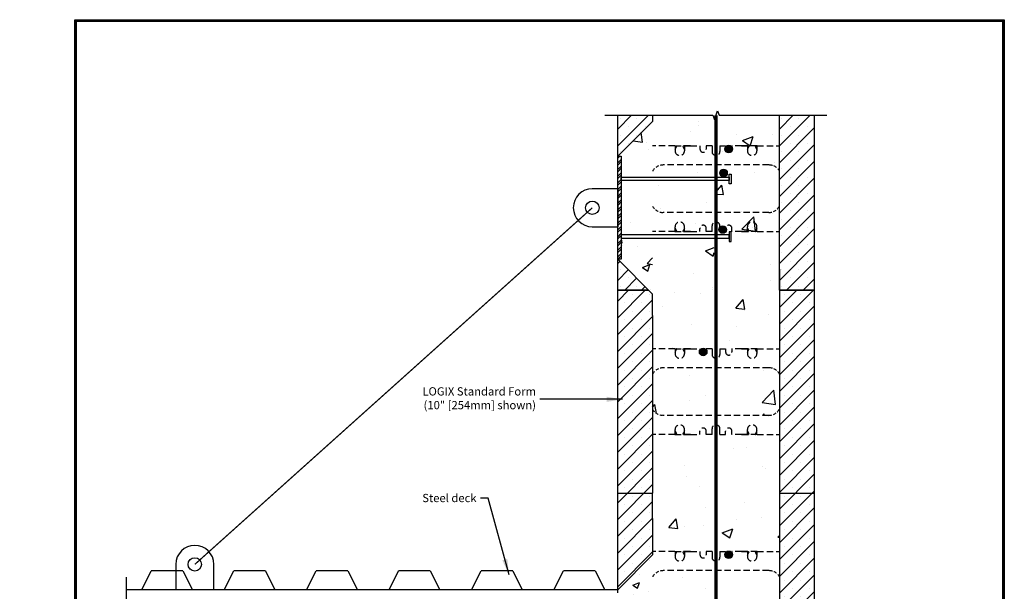
# Model space of a CAD drawing. Units: inches. Extents: x 56.1 to 133.7, y 14.4 to 109.2.
# Drawn here: x 56.1 to 133.7, y 64.1 to 109.2 of the extents above; entities that cross this region are included whole.
import ezdxf

# ---------------------------------------------------------------- set-up
doc = ezdxf.new("R2010")
doc.units = ezdxf.units.IN
doc.header["$MEASUREMENT"] = 0
doc.linetypes.add('HIDDEN', pattern=[0.375, 0.25, -0.125])
doc.linetypes.add('HIDDENX2', pattern=[0.75, 0.5, -0.25])
for name, color, linetype, lineweight in [('Block', 7, 'Continuous', 30), ('Dim', 7, 'Continuous', 25), ('hatch', 1, 'Continuous', 30)]:
    doc.layers.add(name, color=color, linetype=linetype, lineweight=lineweight)
for name, color, linetype in [('Conc', 251, 'Continuous'), ('SteelBars', 5, 'Continuous'), ('Text', 7, 'Continuous'), ('Webs', 6, 'HIDDEN')]:
    doc.layers.add(name, color=color, linetype=linetype)
doc.styles.add('Logix', font='romans.shx')
doc.dimstyles.new('FBR', dxfattribs={"dimtxt": 1, "dimasz": 1.25, "dimexe": 0.5, "dimexo": 0.5, "dimgap": 0.3, "dimtad": 0, "dimdec": 4, "dimzin": 0, "dimdsep": 46, "dimlunit": 5, "dimtxsty": 'Logix', "dimblk": 'ARCHTICK', "dimcen": 0.5, "dimadec": 0, "dimazin": 0, "dimtm": 1e-09, "dimtfac": 1, "dimtdec": 4, "dimtofl": 0, "dimtmove": 2, "dimatfit": 3, "dimfxl": 0.5, "dimtolj": 1, "dimtzin": 0, "dimarcsym": 0})

# ---------------------------------------------------------------- blocks, each defined once
blk = doc.blocks.new('_ArchTick')
at = {"color": 0, "linetype": 'ByBlock', "const_width": 0.15}
blk.add_lwpolyline([(-0.5, -0.5), (0.5, 0.5)], dxfattribs=at)

msp = doc.modelspace()

# ---------------------------------------------------------------- hatches: boundary and pattern name
at = {"layer": 'Conc'}
h = msp.add_hatch(dxfattribs=at)
h.set_pattern_fill('AR-CONC', color=256, scale=1.2, style=0)
h.set_pattern_definition([(50, (-117.6744, -88.804), (8.60712, -0.75303), [0.9, -9.9]), (355, (-117.674, -88.804), (-1.66502, 9.0263), [0.72, -7.92]), (100.4514, (-116.957, -88.867), (6.94211, 8.27327), [0.76488, -8.4137]), (46.184, (-117.674, -86.404), (12.8069, -1.98623), [1.35, -14.85]), (96.6356, (-116.607, -86.57), (11.21595, 11.6894), [1.1473, -12.62056]), (351.184, (-117.674, -86.404), (11.21594, 11.6894), [1.08, -11.88]), (21, (-116.4744, -87.004), (7.16288, -4.83143), [0.9, -9.9]), (326, (-116.474, -87.004), (2.91978, 8.7018), [0.72, -7.92]), (71.4514, (-115.8775, -87.4065), (10.08267, 3.87037), [0.76488, -8.4137]), (37.5, (-117.6744, -88.804), (0.145918, 3.994726), [0, -7.824, 0, -8.04, 0, -7.95]), (7.5, (-117.6744, -88.804), (3.156834, 4.73294), [0, -4.584, 0, -7.644, 0, -3.03]), (327.5, (-120.3504, -88.804), (6.40587, -0.27066), [0, -3, 0, -9.36, 0, -12.42]), (317.5, (-121.5504, -88.804), (6.99823, 1.20126), [0, -3.9, 0, -6.216, 0, -8.82])])
edge = h.paths.add_edge_path()
edge.add_arc((115.15, 32.781), 0.96, 31.44873, 90)
edge.add_line((115.15, 33.741), (110.969, 33.741))
edge.add_line((110.969, 33.741), (110.969, 31.866))
edge.add_line((110.969, 31.866), (111.094, 32.21))
edge.add_line((111.094, 32.21), (111.219, 31.866))
edge.add_line((111.219, 31.866), (115.969, 31.866))
edge.add_line((115.969, 31.866), (115.969, 33.282))
edge = h.paths.add_edge_path()
edge.add_line((115.969, 39.866), (115.969, 44.491))
edge.add_line((115.969, 44.491), (114.219, 44.491))
edge.add_line((114.219, 44.491), (113, 44.491))
edge.add_line((113, 44.491), (112.985, 44.491))
edge.add_line((112.985, 44.491), (112.229, 44.491))
edge.add_line((112.229, 44.491), (112.229, 44.741))
edge.add_arc((111.979, 44.741), 0.25, 0, 180)
edge.add_line((111.729, 44.741), (111.729, 44.491))
edge.add_line((111.729, 44.491), (111.282, 44.491))
edge.add_line((111.282, 44.491), (111.282, 44.929))
edge.add_arc((110.969, 44.929), 0.312, 0, 90)
edge.add_line((110.969, 45.241), (110.969, 34.491))
edge.add_arc((110.969, 34.804), 0.312, 270, 360)
edge.add_line((111.282, 34.804), (111.282, 35.241))
edge.add_line((111.282, 35.241), (111.729, 35.241))
edge.add_line((111.729, 35.241), (111.729, 35.157))
edge.add_arc((111.979, 34.991), 0.3, 33.55731, 146.44269, ccw=False)
edge.add_line((112.229, 35.157), (112.229, 35.241))
edge.add_line((112.229, 35.241), (112.985, 35.241))
edge.add_line((112.985, 35.241), (114.219, 35.241))
edge.add_line((114.219, 35.241), (115.969, 35.241))
edge.add_line((115.969, 35.241), (115.969, 39.866))
edge = h.paths.add_edge_path()
edge.add_arc((110.969, 44.929), 0.312, 90, 180)
edge.add_line((110.657, 44.929), (110.657, 44.491))
edge.add_line((110.657, 44.491), (110.209, 44.491))
edge.add_line((110.209, 44.491), (110.209, 44.741))
edge.add_arc((109.959, 44.741), 0.25, 0, 180)
edge.add_line((109.709, 44.741), (109.709, 44.491))
edge.add_line((109.709, 44.491), (108.953, 44.491))
edge.add_line((108.953, 44.491), (107.719, 44.491))
edge.add_line((107.719, 44.491), (105.969, 44.491))
edge.add_line((105.969, 44.491), (105.969, 39.866))
edge.add_line((105.969, 39.866), (105.969, 35.241))
edge.add_line((105.969, 35.241), (107.719, 35.241))
edge.add_line((107.719, 35.241), (108.938, 35.241))
edge.add_line((108.938, 35.241), (108.953, 35.241))
edge.add_line((108.953, 35.241), (109.709, 35.241))
edge.add_line((109.709, 35.241), (109.709, 34.991))
edge.add_arc((109.959, 34.991), 0.25, 180, 360)
edge.add_line((110.209, 34.991), (110.209, 35.241))
edge.add_line((110.209, 35.241), (110.657, 35.241))
edge.add_line((110.657, 35.241), (110.657, 34.804))
edge.add_arc((110.969, 34.804), 0.312, 180, 270)
edge.add_line((110.969, 34.491), (110.969, 45.241))
edge = h.paths.add_edge_path()
edge.add_line((110.969, 33.741), (106.808, 33.741))
edge.add_arc((106.808, 32.781), 0.96, 90, 150.84834)
edge.add_line((105.969, 33.249), (105.969, 31.866))
edge.add_line((105.969, 31.866), (110.719, 31.866))
edge.add_line((110.719, 31.866), (110.844, 31.523))
edge.add_line((110.844, 31.523), (110.969, 31.866))
edge.add_line((110.969, 31.866), (110.969, 33.741))
edge = h.paths.add_edge_path()
edge.add_line((110.969, 49.741), (106.808, 49.741))
edge.add_arc((106.808, 48.781), 0.96, 90, 150.84834)
edge.add_line((105.969, 49.249), (105.969, 46.484))
edge.add_arc((106.808, 46.951), 0.96, 209.15166, 270)
edge.add_line((106.808, 45.991), (110.969, 45.991))
edge.add_line((110.969, 45.991), (110.969, 49.741))
edge = h.paths.add_edge_path()
edge.add_arc((115.15, 48.781), 0.96, 31.44873, 90)
edge.add_line((115.15, 49.741), (110.969, 49.741))
edge.add_line((110.969, 49.741), (110.969, 45.991))
edge.add_line((110.969, 45.991), (115.131, 45.991))
edge.add_arc((115.131, 46.951), 0.96, 270, 330.84834)
edge.add_line((115.969, 46.484), (115.969, 49.282))
edge = h.paths.add_edge_path()
edge.add_line((115.969, 55.866), (115.969, 60.491))
edge.add_line((115.969, 60.491), (114.516, 60.491))
edge.add_arc((113.687, 61.051), 1, 270, 325.94426, ccw=False)
edge.add_line((113.687, 60.051), (110.969, 60.051))
edge.add_line((110.969, 60.051), (110.969, 50.491))
edge.add_arc((110.969, 50.804), 0.312, 270, 360)
edge.add_line((111.282, 50.804), (111.282, 51.241))
edge.add_line((111.282, 51.241), (111.729, 51.241))
edge.add_line((111.729, 51.241), (111.729, 50.991))
edge.add_arc((111.979, 50.991), 0.25, 180, 360)
edge.add_line((112.229, 50.991), (112.229, 51.241))
edge.add_line((112.229, 51.241), (112.985, 51.241))
edge.add_line((112.985, 51.241), (114.219, 51.241))
edge.add_line((114.219, 51.241), (115.969, 51.241))
edge.add_line((115.969, 51.241), (115.969, 55.866))
edge = h.paths.add_edge_path()
edge.add_line((110.969, 60.051), (105.969, 60.051))
edge.add_line((105.969, 60.051), (105.969, 56.116))
edge.add_line((105.969, 56.116), (105.969, 55.866))
edge.add_line((105.969, 55.866), (105.969, 51.241))
edge.add_line((105.969, 51.241), (107.719, 51.241))
edge.add_line((107.719, 51.241), (108.938, 51.241))
edge.add_line((108.938, 51.241), (108.953, 51.241))
edge.add_line((108.953, 51.241), (109.709, 51.241))
edge.add_line((109.709, 51.241), (109.709, 51.157))
edge.add_arc((109.959, 50.991), 0.3, 33.55731, 146.44269, ccw=False)
edge.add_line((110.209, 51.157), (110.209, 51.241))
edge.add_line((110.209, 51.241), (110.657, 51.241))
edge.add_line((110.657, 51.241), (110.657, 50.804))
edge.add_arc((110.969, 50.804), 0.312, 180, 270)
edge.add_line((110.969, 50.491), (110.969, 60.051))
edge = h.paths.add_edge_path()
edge.add_line((110.969, 65.741), (106.808, 65.741))
edge.add_arc((106.808, 64.781), 0.96, 90, 150.84834)
edge.add_line((105.969, 65.249), (105.969, 64.236))
edge.add_line((105.969, 64.236), (105.969, 63.986))
edge.add_line((105.969, 63.986), (105.969, 62.484))
edge.add_arc((106.808, 62.951), 0.96, 209.15166, 270)
edge.add_line((106.808, 61.991), (110.969, 61.991))
edge.add_line((110.969, 61.991), (110.969, 65.741))
edge = h.paths.add_edge_path()
edge.add_arc((115.15, 64.781), 0.96, 31.44873, 90)
edge.add_line((115.15, 65.741), (110.969, 65.741))
edge.add_line((110.969, 65.741), (110.969, 61.991))
edge.add_line((110.969, 61.991), (115.131, 61.991))
edge.add_arc((115.131, 62.951), 0.96, 270, 330.84834)
edge.add_line((115.969, 62.484), (115.969, 65.282))
edge = h.paths.add_edge_path()
edge.add_arc((109.959, 60.741), 0.25, 0, 180)
edge.add_line((109.709, 60.741), (109.709, 60.491))
edge.add_line((109.709, 60.491), (108.953, 60.491))
edge.add_line((108.953, 60.491), (108.405, 60.491))
edge.add_line((108.405, 60.491), (107.719, 60.491))
edge.add_line((107.719, 60.491), (105.969, 60.491))
edge.add_line((105.969, 60.491), (105.969, 60.051))
edge.add_line((105.969, 60.051), (110.969, 60.051))
edge.add_line((110.969, 60.051), (110.969, 61.241))
edge.add_arc((110.969, 60.929), 0.312, 90, 180)
edge.add_line((110.657, 60.929), (110.657, 60.491))
edge.add_line((110.657, 60.491), (110.209, 60.491))
edge.add_line((110.209, 60.491), (110.209, 60.741))
edge = h.paths.add_edge_path()
edge.add_line((114.516, 60.491), (114.219, 60.491))
edge.add_line((114.219, 60.491), (113, 60.491))
edge.add_line((113, 60.491), (112.985, 60.491))
edge.add_line((112.985, 60.491), (112.229, 60.491))
edge.add_line((112.229, 60.491), (112.229, 60.741))
edge.add_arc((111.979, 60.741), 0.25, 0, 180)
edge.add_line((111.729, 60.741), (111.729, 60.491))
edge.add_line((111.729, 60.491), (111.282, 60.491))
edge.add_line((111.282, 60.491), (111.282, 60.929))
edge.add_arc((110.969, 60.929), 0.312, 0, 90)
edge.add_line((110.969, 61.241), (110.969, 60.051))
edge.add_line((110.969, 60.051), (113.687, 60.051))
edge.add_arc((113.687, 61.051), 1, 270, 325.94426)
edge = h.paths.add_edge_path()
edge.add_line((115.969, 71.866), (115.969, 76.491))
edge.add_line((115.969, 76.491), (114.219, 76.491))
edge.add_line((114.219, 76.491), (113, 76.491))
edge.add_line((113, 76.491), (112.985, 76.491))
edge.add_line((112.985, 76.491), (112.229, 76.491))
edge.add_line((112.229, 76.491), (112.229, 76.741))
edge.add_arc((111.979, 76.741), 0.25, 0, 180)
edge.add_line((111.729, 76.741), (111.729, 76.491))
edge.add_line((111.729, 76.491), (111.282, 76.491))
edge.add_line((111.282, 76.491), (111.282, 76.929))
edge.add_arc((110.969, 76.929), 0.312, 0, 90)
edge.add_line((110.969, 77.241), (110.969, 66.491))
edge.add_arc((110.969, 66.804), 0.312, 270, 360)
edge.add_line((111.282, 66.804), (111.282, 67.241))
edge.add_line((111.282, 67.241), (111.729, 67.241))
edge.add_line((111.729, 67.241), (111.729, 67.157))
edge.add_arc((111.979, 66.991), 0.3, 33.55731, 146.44269, ccw=False)
edge.add_line((112.229, 67.157), (112.229, 67.241))
edge.add_line((112.229, 67.241), (112.985, 67.241))
edge.add_line((112.985, 67.241), (114.219, 67.241))
edge.add_line((114.219, 67.241), (115.969, 67.241))
edge.add_line((115.969, 67.241), (115.969, 71.866))
edge = h.paths.add_edge_path()
edge.add_arc((110.969, 76.929), 0.312, 90, 180)
edge.add_line((110.657, 76.929), (110.657, 76.491))
edge.add_line((110.657, 76.491), (110.209, 76.491))
edge.add_line((110.209, 76.491), (110.209, 76.741))
edge.add_arc((109.959, 76.741), 0.25, 0, 180)
edge.add_line((109.709, 76.741), (109.709, 76.491))
edge.add_line((109.709, 76.491), (108.953, 76.491))
edge.add_line((108.953, 76.491), (107.719, 76.491))
edge.add_line((107.719, 76.491), (105.969, 76.491))
edge.add_line((105.969, 76.491), (105.969, 71.866))
edge.add_line((105.969, 71.866), (105.969, 69.866))
edge.add_line((105.969, 69.866), (105.969, 67.241))
edge.add_line((105.969, 67.241), (107.719, 67.241))
edge.add_line((107.719, 67.241), (108.938, 67.241))
edge.add_line((108.938, 67.241), (108.953, 67.241))
edge.add_line((108.953, 67.241), (109.709, 67.241))
edge.add_line((109.709, 67.241), (109.709, 66.991))
edge.add_arc((109.959, 66.991), 0.25, 180, 360)
edge.add_line((110.209, 66.991), (110.209, 67.241))
edge.add_line((110.209, 67.241), (110.657, 67.241))
edge.add_line((110.657, 67.241), (110.657, 66.804))
edge.add_arc((110.969, 66.804), 0.312, 180, 270)
edge.add_line((110.969, 66.491), (110.969, 77.241))
edge = h.paths.add_edge_path()
edge.add_line((110.969, 81.741), (106.808, 81.741))
edge.add_arc((106.808, 80.781), 0.96, 90, 150.84834)
edge.add_line((105.969, 81.249), (105.969, 78.484))
edge.add_arc((106.808, 78.951), 0.96, 209.15166, 270)
edge.add_line((106.808, 77.991), (110.969, 77.991))
edge.add_line((110.969, 77.991), (110.969, 81.741))
edge = h.paths.add_edge_path()
edge.add_arc((115.15, 80.781), 0.96, 31.44873, 90)
edge.add_line((115.15, 81.741), (110.969, 81.741))
edge.add_line((110.969, 81.741), (110.969, 77.991))
edge.add_line((110.969, 77.991), (115.131, 77.991))
edge.add_arc((115.131, 78.951), 0.96, 270, 330.84834)
edge.add_line((115.969, 78.484), (115.969, 81.282))
edge = h.paths.add_edge_path()
edge.add_line((115.969, 87.866), (115.969, 101.66))
edge.add_line((115.969, 101.66), (112.127, 101.66))
edge.add_line((112.127, 101.66), (111.219, 101.66))
edge.add_line((111.219, 101.66), (110.969, 89.526))
edge.add_line((110.969, 89.526), (110.969, 82.491))
edge.add_arc((110.969, 82.804), 0.312, 270, 360)
edge.add_line((111.282, 82.804), (111.282, 83.241))
edge.add_line((111.282, 83.241), (111.729, 83.241))
edge.add_line((111.729, 83.241), (111.729, 82.991))
edge.add_arc((111.979, 82.991), 0.25, 180, 360)
edge.add_line((112.229, 82.991), (112.229, 83.241))
edge.add_line((112.229, 83.241), (112.985, 83.241))
edge.add_line((112.985, 83.241), (114.219, 83.241))
edge.add_line((114.219, 83.241), (115.969, 83.241))
edge.add_line((115.969, 83.241), (115.969, 87.866))
edge = h.paths.add_edge_path()
edge.add_line((110.969, 89.526), (110.844, 89.182))
edge.add_line((110.844, 89.182), (110.719, 101.66))
edge.add_line((110.719, 101.66), (105.969, 101.66))
edge.add_line((105.969, 101.66), (103.219, 90.303))
edge.add_line((103.219, 90.303), (105.969, 85.866))
edge.add_line((105.969, 85.866), (105.969, 83.241))
edge.add_line((105.969, 83.241), (107.719, 83.241))
edge.add_line((107.719, 83.241), (108.938, 83.241))
edge.add_line((108.938, 83.241), (108.953, 83.241))
edge.add_line((108.953, 83.241), (109.709, 83.241))
edge.add_line((109.709, 83.241), (109.709, 83.157))
edge.add_arc((109.959, 82.991), 0.3, 33.55731, 146.44269, ccw=False)
edge.add_line((110.209, 83.157), (110.209, 83.241))
edge.add_line((110.209, 83.241), (110.657, 83.241))
edge.add_line((110.657, 83.241), (110.657, 82.804))
edge.add_arc((110.969, 82.804), 0.312, 180, 270)
edge.add_line((110.969, 82.491), (110.969, 89.526))
h = msp.add_hatch(dxfattribs=at)
h.set_pattern_fill('AR-CONC', color=256, scale=0.85, style=0)
h.paths.add_polyline_path([(105.969, 101.18), (103.219, 98.43), (103.487, 98.43), (103.487, 90.303), (103.219, 90.303), (105.969, 87.553)])
h = msp.add_hatch(dxfattribs=at)
h.set_pattern_fill('AR-CONC', color=256, scale=0.75)
h.paths.add_polyline_path([(105.969, 53.116), (103.219, 55.866), (103.219, 64.236), (105.969, 66.986)])
at = {"layer": 'hatch'}
h = msp.add_hatch(dxfattribs=at)
h.set_pattern_fill('SACNCR', color=256, scale=10, style=0)
h.paths.add_polyline_path([(103.219, 98.43), (105.969, 101.18), (105.969, 101.66), (103.219, 101.66)])
h.paths.add_polyline_path([(105.656, 87.866), (103.219, 90.303), (103.219, 87.866)])
h = msp.add_hatch(dxfattribs=at)
h.set_pattern_fill('SACNCR', color=256, scale=10, style=0)
h.set_pattern_definition([(45, (12.75, 0), (-0.6629126, 0.6629126), []), (45, (13.4129, 0), (-0.6629126, 0.6629126), [0, -0.9375])])
h.paths.add_polyline_path([(118.719, 101.66), (115.969, 101.66), (115.969, 87.866), (118.719, 87.866)])
h = msp.add_hatch(dxfattribs=at)
h.set_pattern_fill('SACNCR', color=256, scale=10, style=0)
h.set_pattern_definition([(45, (-117.6744, -88.8039), (-0.6629126, 0.6629126), []), (45, (-117.0115, -88.8039), (-0.6629126, 0.6629126), [0, -0.9375])])
h.paths.add_polyline_path([(105.969, 87.866), (103.219, 87.866), (103.219, 71.866), (105.969, 71.866), (105.969, 85.866)])
h.paths.add_polyline_path([(118.719, 87.866), (115.969, 87.866), (115.969, 71.866), (118.719, 71.866)])
h.paths.add_polyline_path([(118.719, 71.866), (115.969, 71.866), (115.969, 55.866), (118.719, 55.866)])
h.paths.add_polyline_path([(105.969, 39.866), (103.219, 39.866), (103.219, 31.866), (105.969, 31.866)])
h.paths.add_polyline_path([(118.719, 55.866), (115.969, 55.866), (115.969, 39.866), (118.719, 39.866)])
h.paths.add_polyline_path([(118.719, 39.866), (115.969, 39.866), (115.969, 31.866), (118.719, 31.866)])
h.paths.add_polyline_path([(103.219, 64.236), (105.969, 66.986), (105.969, 71.866), (103.219, 71.866)])
h.paths.add_polyline_path([(105.969, 53.116), (103.219, 55.866), (103.219, 39.866), (105.969, 39.866)])
at = {"layer": 'SteelBars'}
h = msp.add_hatch(color=256, dxfattribs=at)
edge = h.paths.add_edge_path()
edge.add_arc((111.979, 98.991), 0.3, 0, 360)
h = msp.add_hatch(dxfattribs=at)
h.set_pattern_fill('ANSI32', color=256, style=0)
h.paths.add_polyline_path([(103.487, 98.43), (103.219, 98.43), (103.219, 90.303), (103.487, 90.303)])
h = msp.add_hatch(color=256, dxfattribs=at)
edge = h.paths.add_edge_path()
edge.add_arc((111.564, 97.109), 0.3, 0, 360)
h = msp.add_hatch(color=256, dxfattribs=at)
edge = h.paths.add_edge_path()
edge.add_arc((111.505, 92.65), 0.3, 0, 360)
h = msp.add_hatch(color=256, dxfattribs=at)
edge = h.paths.add_edge_path()
edge.add_arc((109.959, 82.991), 0.3, 0, 360)
h = msp.add_hatch(color=256, dxfattribs=at)
edge = h.paths.add_edge_path()
edge.add_arc((111.979, 66.991), 0.3, 0, 360)

# ---------------------------------------------------------------- linework, layer by layer
at = {"linetype": 'Continuous'}
for points in [[(102.219, 101.66), (110.719, 101.66), (110.844, 101.316), (111.094, 102.003), (111.219, 101.66), (119.719, 101.66)], [(64.484, 54.866), (64.484, 59.801), (64.828, 59.926), (64.141, 60.176), (64.484, 60.301), (64.484, 65.236)]]:
    msp.add_lwpolyline(points, dxfattribs=at)
at = {"layer": 'Block'}
for p, q in [((103.219, 98.43), (105.969, 101.18)), ((103.219, 90.303), (105.969, 87.553)), ((103.219, 87.866), (103.219, 89.526)), ((115.969, 89.526), (115.969, 87.866)), ((118.719, 89.526), (118.719, 87.866)), ((103.219, 71.866), (103.219, 87.866)), ((103.219, 87.866), (105.656, 87.866)), ((115.969, 87.866), (115.969, 71.866)), ((115.969, 87.866), (118.719, 87.866)), ((118.719, 87.866), (118.719, 71.866)), ((105.969, 85.866), (105.969, 71.866)), ((103.219, 64.236), (103.219, 71.866)), ((103.219, 71.866), (105.969, 71.866)), ((115.969, 71.866), (115.969, 55.866)), ((115.969, 71.866), (118.719, 71.866)), ((118.719, 71.866), (118.719, 55.866)), ((105.969, 69.866), (105.969, 66.986)), ((103.219, 64.236), (105.969, 66.986))]:
    msp.add_line(p, q, dxfattribs=at)
for points in [[(105.656, 87.866), (103.219, 87.866), (103.219, 101.66)], [(105.969, 101.66), (105.969, 101.18)], [(118.719, 101.66), (118.719, 87.866), (115.969, 87.866), (115.969, 101.66)]]:
    msp.add_lwpolyline(points, dxfattribs=at)
at = {"layer": 'Conc'}
for p, q in [((103.219, 98.43), (105.969, 101.18)), ((105.969, 87.553), (103.219, 90.303))]:
    msp.add_line(p, q, dxfattribs=at)
at = {"layer": 'Dim'}
for p, q in [((60.425, 109.202), (133.702, 109.202)), ((60.425, 14.423), (60.425, 109.202)), ((133.702, 109.202), (133.702, 14.423))]:
    msp.add_line(p, q, dxfattribs=at)
at = {"layer": 'Dim', "const_width": 0.17}
msp.add_lwpolyline([(60.51, 109.117), (133.618, 109.117), (133.618, 14.508), (60.51, 14.508)], close=True, dxfattribs=at)
at = {"layer": 'SteelBars'}
for p, q in [((103.219, 95.866), (101.219, 95.866)), ((103.219, 95.866), (103.219, 92.866)), ((101.219, 92.866), (103.219, 92.866)), ((68.38, 66.236), (68.38, 64.236)), ((71.38, 64.236), (71.38, 66.236)), ((103.219, 64.236), (64.484, 64.236)), ((103.219, 63.986), (103.219, 64.236))]:
    msp.add_line(p, q, dxfattribs=at)
for points, const_width in [([(110.969, 31.866), (110.969, 101.66)], 0.25), ([(101.219, 94.366), (69.88, 66.236)], 0.1)]:
    msp.add_lwpolyline(points, dxfattribs=dict(at, const_width=const_width))
for points in [[(103.219, 98.43), (103.487, 98.43), (103.487, 90.303), (103.219, 90.303)], [(103.487, 96.774), (112.013, 96.774), (112.013, 96.509), (103.487, 96.509)], [(112.013, 97.027), (112.159, 97.027), (112.159, 96.257), (112.013, 96.257)], [(112.013, 91.706), (112.159, 91.706), (112.159, 92.476), (112.013, 92.476)], [(103.487, 91.959), (112.013, 91.959), (112.013, 92.223), (103.487, 92.223)]]:
    msp.add_lwpolyline(points, close=True, dxfattribs=at)
for points in [[(65.697, 64.236), (66.447, 65.736)], [(68.947, 65.736), (66.447, 65.736)], [(68.947, 65.736), (69.697, 64.236)], [(72.197, 64.236), (72.947, 65.736)], [(75.447, 65.736), (72.947, 65.736)], [(75.447, 65.736), (76.197, 64.236)], [(78.697, 64.236), (79.447, 65.736)], [(81.947, 65.736), (79.447, 65.736)], [(81.947, 65.736), (82.697, 64.236)], [(85.197, 64.236), (85.947, 65.736)], [(88.447, 65.736), (85.947, 65.736)], [(88.447, 65.736), (89.197, 64.236)], [(91.697, 64.236), (92.447, 65.736)], [(94.947, 65.736), (92.447, 65.736)], [(94.947, 65.736), (95.697, 64.236)], [(98.197, 64.236), (98.947, 65.736)], [(101.447, 65.736), (98.947, 65.736)], [(101.447, 65.736), (102.197, 64.236)]]:
    msp.add_lwpolyline(points, dxfattribs=at)
for centre, radius in [((111.979, 98.991), 0.3), ((111.564, 97.109), 0.3), ((101.219, 94.366), 0.528), ((111.505, 92.65), 0.3), ((109.959, 82.991), 0.3), ((69.88, 66.236), 0.528), ((111.979, 66.991), 0.3)]:
    msp.add_circle(centre, radius, dxfattribs=at)
for centre, start, end in [((101.219, 94.366), 90, 270), ((69.88, 66.236), 0, 180)]:
    msp.add_arc(centre, 1.5, start, end, dxfattribs=at)
at = {"layer": 'Text'}
for p, q in [((105.969, 85.866), (105.969, 87.553)), ((105.969, 69.866), (105.969, 71.866))]:
    msp.add_line(p, q, dxfattribs=at)
at = {"layer": 'Webs', "linetype": 'HIDDENX2'}
for p, q in [((107.719, 99.241), (108.938, 99.241)), ((108.953, 99.241), (109.709, 99.241)), ((112.985, 99.241), (112.229, 99.241)), ((114.219, 99.241), (113, 99.241)), ((107.719, 92.491), (108.938, 92.491)), ((108.953, 92.491), (109.709, 92.491)), ((112.985, 92.491), (112.229, 92.491)), ((114.219, 92.491), (113, 92.491)), ((107.719, 83.241), (108.938, 83.241)), ((108.953, 83.241), (109.709, 83.241)), ((112.985, 83.241), (112.229, 83.241)), ((114.219, 83.241), (113, 83.241)), ((107.719, 76.491), (108.938, 76.491)), ((108.953, 76.491), (109.709, 76.491)), ((112.985, 76.491), (112.229, 76.491)), ((114.219, 76.491), (113, 76.491)), ((107.719, 67.241), (108.938, 67.241)), ((108.953, 67.241), (109.709, 67.241)), ((112.985, 67.241), (112.229, 67.241)), ((114.219, 67.241), (113, 67.241))]:
    msp.add_line(p, q, dxfattribs=at)
for points in [[(107.719, 99.241), (105.969, 99.241)], [(107.741, 99.241), (107.741, 98.866)], [(107.741, 98.971), (107.862, 99.181)], [(107.853, 99.226), (107.862, 99.211)], [(108.379, 99.226), (108.37, 99.211)], [(108.491, 98.971), (108.37, 99.181)], [(108.953, 99.241), (108.405, 99.241)], [(108.491, 99.241), (108.491, 98.866)], [(109.709, 99.241), (109.709, 98.991)], [(110.657, 99.241), (110.209, 99.241)], [(110.209, 99.241), (110.209, 98.991)], [(110.657, 99.241), (110.657, 98.804)], [(111.282, 99.241), (111.282, 98.804)], [(111.282, 99.241), (111.282, 98.804)], [(111.282, 99.241), (111.382, 99.241)], [(111.282, 99.241), (111.729, 99.241)], [(111.729, 99.241), (111.729, 98.991)], [(112.229, 99.241), (112.229, 98.991)], [(112.985, 99.241), (113.534, 99.241)], [(113.448, 99.241), (113.448, 98.866)], [(113.448, 98.971), (113.569, 99.181)], [(113.56, 99.226), (113.569, 99.211)], [(114.085, 99.226), (114.077, 99.211)], [(114.198, 98.971), (114.077, 99.181)], [(114.198, 99.241), (114.198, 98.866)], [(114.219, 99.241), (115.969, 99.241)], [(115.15, 97.741), (106.808, 97.741)], [(115.131, 93.991), (106.808, 93.991)], [(107.719, 92.491), (105.969, 92.491)], [(107.741, 92.491), (107.741, 92.866)], [(107.741, 92.761), (107.862, 92.552)], [(107.853, 92.506), (107.862, 92.522)], [(108.491, 92.761), (108.37, 92.552)], [(108.379, 92.506), (108.37, 92.522)], [(108.953, 92.491), (108.405, 92.491)], [(108.491, 92.491), (108.491, 92.866)], [(109.709, 92.491), (109.709, 92.741)], [(110.209, 92.491), (110.209, 92.741)], [(110.657, 92.491), (110.209, 92.491)], [(110.657, 92.491), (110.657, 92.929)], [(111.282, 92.491), (111.282, 92.929)], [(111.282, 92.491), (111.282, 92.929)], [(111.282, 92.491), (111.382, 92.491)], [(111.282, 92.491), (111.729, 92.491)], [(111.729, 92.491), (111.729, 92.741)], [(112.229, 92.491), (112.229, 92.741)], [(112.985, 92.491), (113.534, 92.491)], [(113.448, 92.491), (113.448, 92.866)], [(113.448, 92.761), (113.569, 92.552)], [(113.56, 92.506), (113.569, 92.522)], [(114.198, 92.761), (114.077, 92.552)], [(114.085, 92.506), (114.077, 92.522)], [(114.198, 92.491), (114.198, 92.866)], [(114.219, 92.491), (115.969, 92.491)], [(107.719, 83.241), (105.969, 83.241)], [(107.741, 83.241), (107.741, 82.866)], [(107.741, 82.971), (107.862, 83.181)], [(107.853, 83.226), (107.862, 83.211)], [(108.379, 83.226), (108.37, 83.211)], [(108.491, 82.971), (108.37, 83.181)], [(108.953, 83.241), (108.405, 83.241)], [(108.491, 83.241), (108.491, 82.866)], [(109.709, 83.241), (109.709, 82.991)], [(110.657, 83.241), (110.209, 83.241)], [(110.209, 83.241), (110.209, 82.991)], [(110.657, 83.241), (110.657, 82.804)], [(111.282, 83.241), (111.282, 82.804)], [(111.282, 83.241), (111.282, 82.804)], [(111.282, 83.241), (111.382, 83.241)], [(111.282, 83.241), (111.729, 83.241)], [(111.729, 83.241), (111.729, 82.991)], [(112.229, 83.241), (112.229, 82.991)], [(112.985, 83.241), (113.534, 83.241)], [(113.448, 83.241), (113.448, 82.866)], [(113.448, 82.971), (113.569, 83.181)], [(113.56, 83.226), (113.569, 83.211)], [(114.085, 83.226), (114.077, 83.211)], [(114.198, 82.971), (114.077, 83.181)], [(114.198, 83.241), (114.198, 82.866)], [(114.219, 83.241), (115.969, 83.241)], [(115.15, 81.741), (106.808, 81.741)], [(115.131, 77.991), (106.808, 77.991)], [(107.741, 76.491), (107.741, 76.866)], [(108.491, 76.491), (108.491, 76.866)], [(110.657, 76.491), (110.657, 76.929)], [(111.282, 76.491), (111.282, 76.929)], [(111.282, 76.491), (111.282, 76.929)], [(113.448, 76.491), (113.448, 76.866)], [(114.198, 76.491), (114.198, 76.866)], [(107.719, 76.491), (105.969, 76.491)], [(107.741, 76.761), (107.862, 76.552)], [(107.853, 76.506), (107.862, 76.522)], [(108.491, 76.761), (108.37, 76.552)], [(108.379, 76.506), (108.37, 76.522)], [(108.953, 76.491), (108.405, 76.491)], [(109.709, 76.491), (109.709, 76.741)], [(110.209, 76.491), (110.209, 76.741)], [(110.657, 76.491), (110.209, 76.491)], [(111.282, 76.491), (111.382, 76.491)], [(111.282, 76.491), (111.729, 76.491)], [(111.729, 76.491), (111.729, 76.741)], [(112.229, 76.491), (112.229, 76.741)], [(112.985, 76.491), (113.534, 76.491)], [(113.448, 76.761), (113.569, 76.552)], [(113.56, 76.506), (113.569, 76.522)], [(114.198, 76.761), (114.077, 76.552)], [(114.085, 76.506), (114.077, 76.522)], [(114.219, 76.491), (115.969, 76.491)], [(107.719, 67.241), (105.969, 67.241)], [(107.741, 67.241), (107.741, 66.866)], [(107.741, 66.971), (107.862, 67.181)], [(107.853, 67.226), (107.862, 67.211)], [(108.379, 67.226), (108.37, 67.211)], [(108.491, 66.971), (108.37, 67.181)], [(108.953, 67.241), (108.405, 67.241)], [(108.491, 67.241), (108.491, 66.866)], [(109.709, 67.241), (109.709, 66.991)], [(110.657, 67.241), (110.209, 67.241)], [(110.209, 67.241), (110.209, 66.991)], [(110.657, 67.241), (110.657, 66.804)], [(111.282, 67.241), (111.282, 66.804)], [(111.282, 67.241), (111.282, 66.804)], [(111.282, 67.241), (111.382, 67.241)], [(111.282, 67.241), (111.729, 67.241)], [(111.729, 67.241), (111.729, 66.991)], [(112.229, 67.241), (112.229, 66.991)], [(112.985, 67.241), (113.534, 67.241)], [(113.448, 67.241), (113.448, 66.866)], [(113.448, 66.971), (113.569, 67.181)], [(113.56, 67.226), (113.569, 67.211)], [(114.085, 67.226), (114.077, 67.211)], [(114.198, 66.971), (114.077, 67.181)], [(114.198, 67.241), (114.198, 66.866)], [(114.219, 67.241), (115.969, 67.241)], [(115.15, 65.741), (106.808, 65.741)]]:
    msp.add_lwpolyline(points, dxfattribs=at)
for points in [[(107.741, 98.866, 1), (108.491, 98.866)], [(107.853, 99.226, 0.267949), (107.827, 99.241)], [(107.862, 99.181, 0.267949), (107.862, 99.211)], [(108.37, 99.211, 0.267949), (108.37, 99.181)], [(108.405, 99.241, 0.267949), (108.379, 99.226)], [(109.709, 98.991, 1), (110.209, 98.991)], [(110.657, 98.804, 1), (111.282, 98.804)], [(112.229, 98.991, -1), (111.729, 98.991)], [(114.198, 98.866, -1), (113.448, 98.866)], [(113.534, 99.241, -0.267949), (113.56, 99.226)], [(113.569, 99.211, -0.267949), (113.569, 99.181)], [(114.077, 99.181, -0.267949), (114.077, 99.211)], [(114.085, 99.226, -0.267949), (114.111, 99.241)], [(107.741, 92.866, -1), (108.491, 92.866)], [(110.657, 92.929, -1), (111.282, 92.929)], [(114.198, 92.866, 1), (113.448, 92.866)], [(107.853, 92.506, -0.267949), (107.827, 92.491)], [(107.862, 92.552, -0.267949), (107.862, 92.522)], [(108.37, 92.522, -0.267949), (108.37, 92.552)], [(108.405, 92.491, -0.267949), (108.379, 92.506)], [(109.709, 92.741, -1), (110.209, 92.741)], [(112.229, 92.741, 1), (111.729, 92.741)], [(113.534, 92.491, 0.267949), (113.56, 92.506)], [(113.569, 92.522, 0.267949), (113.569, 92.552)], [(114.077, 92.552, 0.267949), (114.077, 92.522)], [(114.085, 92.506, 0.267949), (114.111, 92.491)], [(107.853, 83.226, 0.267949), (107.827, 83.241)], [(107.862, 83.181, 0.267949), (107.862, 83.211)], [(108.37, 83.211, 0.267949), (108.37, 83.181)], [(108.405, 83.241, 0.267949), (108.379, 83.226)], [(113.534, 83.241, -0.267949), (113.56, 83.226)], [(113.569, 83.211, -0.267949), (113.569, 83.181)], [(114.077, 83.181, -0.267949), (114.077, 83.211)], [(114.085, 83.226, -0.267949), (114.111, 83.241)], [(107.741, 82.866, 1), (108.491, 82.866)], [(109.709, 82.991, 1), (110.209, 82.991)], [(110.657, 82.804, 1), (111.282, 82.804)], [(112.229, 82.991, -1), (111.729, 82.991)], [(114.198, 82.866, -1), (113.448, 82.866)], [(107.741, 76.866, -1), (108.491, 76.866)], [(109.709, 76.741, -1), (110.209, 76.741)], [(110.657, 76.929, -1), (111.282, 76.929)], [(112.229, 76.741, 1), (111.729, 76.741)], [(114.198, 76.866, 1), (113.448, 76.866)], [(107.853, 76.506, -0.267949), (107.827, 76.491)], [(107.862, 76.552, -0.267949), (107.862, 76.522)], [(108.37, 76.522, -0.267949), (108.37, 76.552)], [(108.405, 76.491, -0.267949), (108.379, 76.506)], [(113.534, 76.491, 0.267949), (113.56, 76.506)], [(113.569, 76.522, 0.267949), (113.569, 76.552)], [(114.077, 76.552, 0.267949), (114.077, 76.522)], [(114.085, 76.506, 0.267949), (114.111, 76.491)], [(107.741, 66.866, 1), (108.491, 66.866)], [(107.853, 67.226, 0.267949), (107.827, 67.241)], [(107.862, 67.181, 0.267949), (107.862, 67.211)], [(108.37, 67.211, 0.267949), (108.37, 67.181)], [(108.405, 67.241, 0.267949), (108.379, 67.226)], [(109.709, 66.991, 1), (110.209, 66.991)], [(110.657, 66.804, 1), (111.282, 66.804)], [(112.229, 66.991, -1), (111.729, 66.991)], [(114.198, 66.866, -1), (113.448, 66.866)], [(113.534, 67.241, -0.267949), (113.56, 67.226)], [(113.569, 67.211, -0.267949), (113.569, 67.181)], [(114.077, 67.181, -0.267949), (114.077, 67.211)], [(114.085, 67.226, -0.267949), (114.111, 67.241)]]:
    msp.add_lwpolyline(points, format="xyb", dxfattribs=at)
at = {"layer": 'Webs'}
for points in [[(106.808, 97.741, 0.27192), (105.969, 97.249)], [(115.989, 97.249, 0.27192), (115.15, 97.741)], [(105.969, 94.484, 0.27192), (106.808, 93.991)], [(115.131, 93.991, 0.27192), (115.969, 94.484)], [(106.808, 81.741, 0.27192), (105.969, 81.249)], [(115.989, 81.249, 0.27192), (115.15, 81.741)], [(105.969, 78.484, 0.27192), (106.808, 77.991)], [(115.131, 77.991, 0.27192), (115.969, 78.484)], [(106.808, 65.741, 0.27192), (105.969, 65.249)], [(115.989, 65.249, 0.27192), (115.15, 65.741)]]:
    msp.add_lwpolyline(points, format="xyb", dxfattribs=at)

# ---------------------------------------------------------------- texts
at = {"layer": 'Text', "style": 'Logix'}
for s, insert, char_height, attachment_point in [('LOGIX Standard Form\\P(10" [254mm] shown)', (96.776, 79.256), 0.65, 6), ('\\A1;Steel deck', (92.091, 71.472), 0.65, 6), ('\\A1;', (56.072, 69.022), 1, 4)]:
    msp.add_mtext(s, dxfattribs=dict(at, insert=insert, char_height=char_height, attachment_point=attachment_point))

# ---------------------------------------------------------------- leaders
at = {"layer": 'Text', "annotation_type": 0, "has_hookline": 1, "hookline_direction": 1}
for points, text_width in [([(103.591, 79.256), (97.076, 79.256)], 11.112), ([(94.653, 65.409), (92.996, 71.472), (92.391, 71.472)], 5.076)]:
    msp.add_leader(points, dimstyle='FBR', override={"dimfxl": 0.18}, dxfattribs=dict(at, text_width=text_width))

doc.saveas('drawing.dxf')
